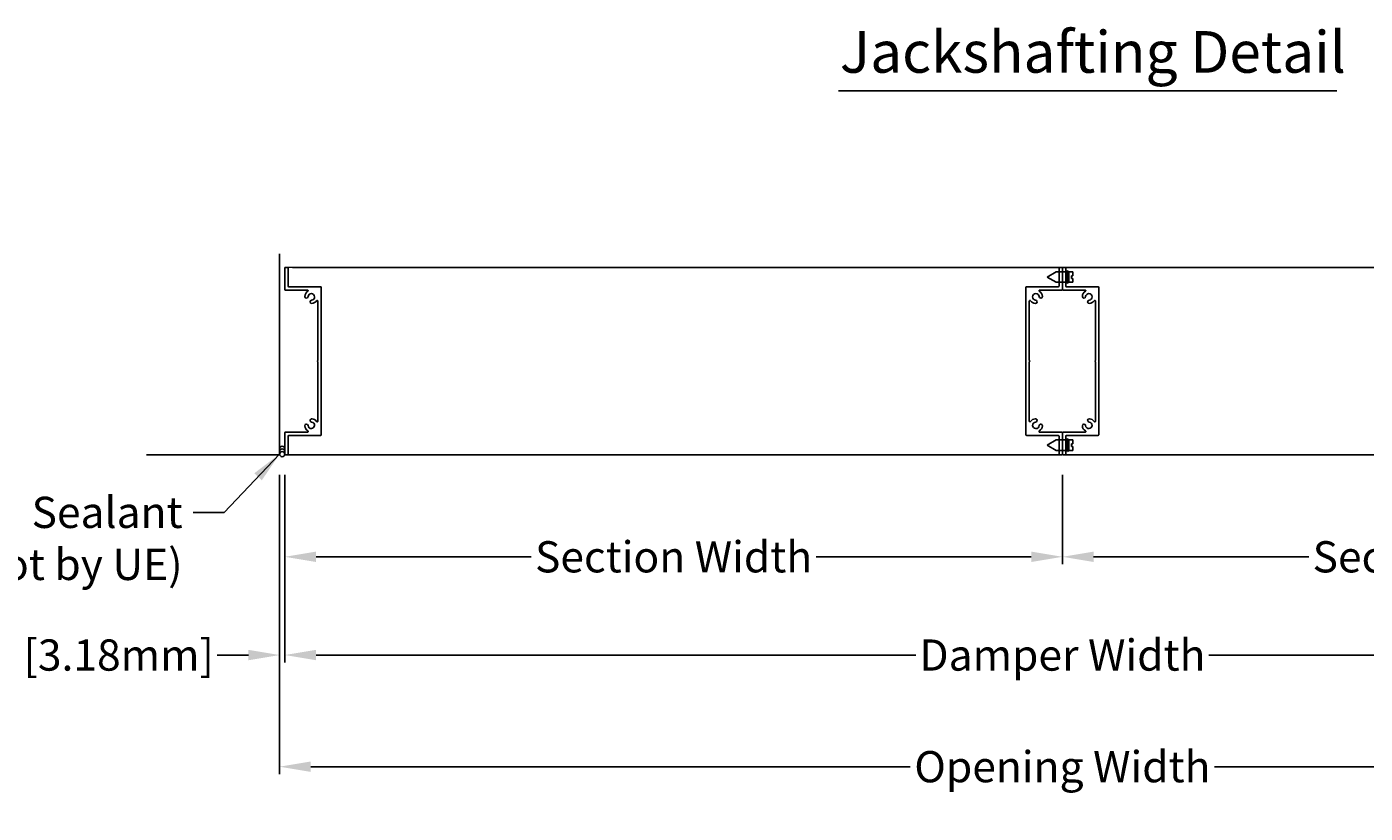
# Model space of a CAD drawing. Units: inches. Extents: x 390 to 514, y 13 to 92.
# Drawn here: x 431 to 464, y 48 to 67 of the extents above; entities that cross this region are included whole.
import ezdxf

# ---------------------------------------------------------------- set-up
doc = ezdxf.new("R2010")
doc.units = ezdxf.units.IN
doc.header["$MEASUREMENT"] = 0
for name, color, linetype in [('Dimensions', 1, 'Continuous'), ('sections', 6, 'Continuous'), ('Wall', 6, 'Continuous')]:
    doc.layers.add(name, color=color, linetype=linetype)
doc.layers.add('Flange', color=3, linetype='Continuous', lineweight=25)
doc.styles.get("Standard").update_dxf_attribs({"font": 'arial.ttf', "height": 0.75})
doc.dimstyles.get("Standard").update_dxf_attribs({"dimtxt": 0.18, "dimasz": 0.75, "dimexe": 0.18, "dimexo": 0.5, "dimgap": 0.25, "dimtad": 0, "dimtih": 1, "dimtoh": 1, "dimdec": 4, "dimzin": 0, "dimdsep": 46, "dimlunit": 5, "dimtxsty": 'Standard', "dimcen": 0.75, "dimadec": 3, "dimazin": 0, "dimtfac": 0.75, "dimtdec": 4, "dimtofl": 0, "dimtmove": 0, "dimatfit": 3, "dimfxl": 0, "dimtolj": 1, "dimtzin": 0, "dimarcsym": 0})

# ---------------------------------------------------------------- blocks, each defined once
blk = doc.blocks.new('*D8')
at = {"layer": 'Defpoints', "color": 0, "transparency": 16777216}
for p in [(437.673, 56.262), (475.043, 56.262), (475.043, 51.435)]:
    blk.add_point(p, dxfattribs=at)
at = {"layer": 'Dimensions', "color": 0, "lineweight": -2, "transparency": 16777216}
for p, q in [((437.673, 55.762), (437.673, 51.255)), ((475.043, 55.762), (475.043, 51.255)), ((438.423, 51.435), (452.836, 51.435)), ((474.293, 51.435), (459.88, 51.435))]:
    blk.add_line(p, q, dxfattribs=at)
at = {"layer": 'Dimensions', "color": 0, "transparency": 16777216}
for points in [[(438.423, 51.56), (438.423, 51.31), (437.673, 51.435)], [(474.293, 51.56), (474.293, 51.31), (475.043, 51.435)]]:
    blk.add_solid(points, dxfattribs=at)
at = {"layer": 'Dimensions', "color": 0, "transparency": 16777216, "insert": (456.358, 51.435), "char_height": 0.75, "attachment_point": 5}
blk.add_mtext('\\A1;Damper Width', dxfattribs=at)
blk = doc.blocks.new('*D9')
at = {"layer": 'Defpoints', "color": 0, "transparency": 16777216}
for p in [(437.548, 56.246), (475.168, 56.246), (475.168, 48.753)]:
    blk.add_point(p, dxfattribs=at)
at = {"layer": 'Dimensions', "color": 0, "lineweight": -2, "transparency": 16777216}
for p, q in [((437.548, 55.746), (437.548, 48.573)), ((475.168, 55.746), (475.168, 48.573)), ((438.298, 48.753), (452.703, 48.753)), ((474.418, 48.753), (460.012, 48.753))]:
    blk.add_line(p, q, dxfattribs=at)
at = {"layer": 'Dimensions', "color": 0, "transparency": 16777216}
for points in [[(438.298, 48.878), (438.298, 48.628), (437.548, 48.753)], [(474.418, 48.878), (474.418, 48.628), (475.168, 48.753)]]:
    blk.add_solid(points, dxfattribs=at)
at = {"layer": 'Dimensions', "color": 0, "transparency": 16777216, "insert": (456.358, 48.753), "char_height": 0.75, "attachment_point": 5}
blk.add_mtext('\\A1;Opening Width', dxfattribs=at)
blk = doc.blocks.new('*D10')
at = {"layer": 'Defpoints', "color": 0, "transparency": 16777216}
for p in [(437.673, 56.262), (456.358, 56.262), (437.673, 53.795)]:
    blk.add_point(p, dxfattribs=at)
at = {"layer": 'Dimensions', "color": 0, "lineweight": -2, "transparency": 16777216}
for p, q in [((437.673, 55.762), (437.673, 53.615)), ((456.358, 55.762), (456.358, 53.615)), ((438.423, 53.795), (443.592, 53.795)), ((455.608, 53.795), (450.438, 53.795))]:
    blk.add_line(p, q, dxfattribs=at)
at = {"layer": 'Dimensions', "color": 0, "transparency": 16777216}
for points in [[(438.423, 53.92), (438.423, 53.67), (437.673, 53.795)], [(455.608, 53.92), (455.608, 53.67), (456.358, 53.795)]]:
    blk.add_solid(points, dxfattribs=at)
at = {"layer": 'Dimensions', "color": 0, "transparency": 16777216, "insert": (447.015, 53.795), "char_height": 0.75, "attachment_point": 5}
blk.add_mtext('\\A1;Section Width', dxfattribs=at)
blk = doc.blocks.new('*D11')
at = {"layer": 'Defpoints', "color": 0, "transparency": 16777216}
for p in [(456.358, 56.262), (475.043, 56.262), (456.358, 53.795)]:
    blk.add_point(p, dxfattribs=at)
at = {"layer": 'Dimensions', "color": 0, "lineweight": -2, "transparency": 16777216}
for p, q in [((456.358, 55.762), (456.358, 53.615)), ((475.043, 55.762), (475.043, 53.615)), ((457.108, 53.795), (462.277, 53.795)), ((474.293, 53.795), (469.123, 53.795))]:
    blk.add_line(p, q, dxfattribs=at)
at = {"layer": 'Dimensions', "color": 0, "transparency": 16777216}
for points in [[(457.108, 53.92), (457.108, 53.67), (456.358, 53.795)], [(474.293, 53.92), (474.293, 53.67), (475.043, 53.795)]]:
    blk.add_solid(points, dxfattribs=at)
at = {"layer": 'Dimensions', "color": 0, "transparency": 16777216, "insert": (465.7, 53.795), "char_height": 0.75, "attachment_point": 5}
blk.add_mtext('\\A1;Section Width', dxfattribs=at)
blk = doc.blocks.new('*D14')
at = {"layer": 'Defpoints', "color": 0, "transparency": 16777216}
for p in [(437.548, 56.262), (437.673, 56.262), (437.548, 51.435)]:
    blk.add_point(p, dxfattribs=at)
at = {"layer": 'Dimensions', "color": 0, "lineweight": -2, "transparency": 16777216}
for p, q in [((437.548, 55.762), (437.548, 51.255)), ((437.673, 55.762), (437.673, 51.255)), ((436.798, 51.435), (436.048, 51.435)), ((438.423, 51.435), (439.173, 51.435))]:
    blk.add_line(p, q, dxfattribs=at)
at = {"layer": 'Dimensions', "color": 0, "transparency": 16777216}
for points in [[(436.798, 51.56), (436.798, 51.31), (437.548, 51.435)], [(438.423, 51.56), (438.423, 51.31), (437.673, 51.435)]]:
    blk.add_solid(points, dxfattribs=at)
at = {"layer": 'Dimensions', "color": 0, "transparency": 16777216, "insert": (433.112, 51.435), "char_height": 0.75, "attachment_point": 5}
blk.add_mtext('\\A1;{\\H0.750000x;\\S1/8;}" [3.18mm]', dxfattribs=at)

msp = doc.modelspace()

# ---------------------------------------------------------------- linework, layer by layer
at = {"lineweight": 15}
msp.add_line((437.86156, 60.74625), (437.73656, 60.74625), dxfattribs=at)
for p, q in [((437.86156, 60.74625), (456.27776, 60.74625)), ((474.97897, 60.74625), (456.43776, 60.74625)), ((437.73656, 56.24625), (456.34176, 56.24625)), ((456.42176, 56.24625), (474.97897, 56.24625))]:
    msp.add_line(p, q)
msp.add_lwpolyline([(437.76856, 60.28325), (438.53156, 60.28325, -0.41421356), (438.54756, 60.26725), (438.54756, 56.72525, -0.41421356), (438.53156, 56.70925), (437.76856, 56.70925, 0.41421356), (437.75256, 56.69325), (437.75256, 56.26225, -0.41421356), (437.73656, 56.24625), (437.68856, 56.24625, -0.41421356), (437.67256, 56.26225), (437.67256, 56.77325, -0.41421356), (437.68856, 56.78925), (438.21887, 56.78925, 0.75758936), (438.22721, 56.81891, -0.23903513), (438.15211, 56.94049, -1), (438.23183, 56.9472, 2.15358091), (438.3161, 57.03148, -1), (438.32282, 57.11119, -0.2211479), (438.4385, 57.04506, 0.73118922), (438.46756, 57.05431), (438.46756, 58.47576, 0.2309607), (438.4614, 58.48837, -0.48795004), (438.4614, 58.50413, 0.2309607), (438.46756, 58.51674), (438.46756, 59.93819, 0.73118922), (438.4385, 59.94744, -0.2211479), (438.32282, 59.88131, -1), (438.3161, 59.96103, 2.15358091), (438.23183, 60.0453, -1), (438.15211, 60.05201, -0.23903513), (438.22721, 60.1736, 0.75758936), (438.21887, 60.20325), (437.68856, 60.20325, -0.41421356), (437.67256, 60.21925), (437.67256, 60.73025, -0.41421356), (437.68856, 60.74625), (437.73656, 60.74625, -0.41421356), (437.75256, 60.73025), (437.75256, 60.29925, 0.41421356)], format="xyb", close=True)
at = {"layer": 'Dimensions'}
msp.add_line((450.97986, 64.98825), (462.95233, 64.98825), dxfattribs=at)
at = {"layer": 'Flange'}
msp.add_circle((437.61006, 56.26225), 0.0625, dxfattribs=at)
for centre in [(437.61006, 56.38725), (437.61006, 56.32475)]:
    msp.add_arc(centre, 0.0625, 330, 210, dxfattribs=at)
at = {"layer": 'sections'}
for p, q in [((455.99422, 60.51475), (456.21073, 60.63975)), ((455.99422, 60.51475), (456.21073, 60.38975)), ((456.21073, 60.63975), (456.48304, 60.63975)), ((456.35776, 60.74625), (456.27776, 60.74625)), ((456.35776, 60.74625), (456.43776, 60.74625)), ((456.48304, 60.3585), (456.48304, 60.671)), ((456.48304, 60.671), (456.51429, 60.63975)), ((456.60804, 60.63975), (456.51429, 60.63975)), ((456.51429, 60.63975), (456.51429, 60.38975)), ((456.57679, 60.546), (456.57679, 60.4835)), ((456.57679, 60.546), (456.60804, 60.546)), ((456.60804, 60.4835), (456.57679, 60.4835)), ((456.60804, 60.546), (456.60804, 60.63975)), ((456.60804, 60.38975), (456.60804, 60.4835)), ((456.21073, 60.38975), (456.48304, 60.38975)), ((456.48304, 60.3585), (456.51429, 60.38975)), ((456.60804, 60.38975), (456.51429, 60.38975)), ((456.48304, 56.634), (456.48304, 56.3215)), ((456.48304, 56.634), (456.51429, 56.60275)), ((455.99422, 56.47775), (456.21073, 56.60275)), ((455.99422, 56.47775), (456.21073, 56.35275)), ((456.21073, 56.60275), (456.48304, 56.60275)), ((456.21073, 56.35275), (456.48304, 56.35275)), ((456.48304, 56.3215), (456.51429, 56.35275)), ((456.60804, 56.60275), (456.51429, 56.60275)), ((456.51429, 56.35275), (456.51429, 56.60275)), ((456.60804, 56.35275), (456.51429, 56.35275)), ((456.60804, 56.509), (456.57679, 56.509)), ((456.57679, 56.4465), (456.57679, 56.509)), ((456.57679, 56.4465), (456.60804, 56.4465)), ((456.60804, 56.60275), (456.60804, 56.509)), ((456.60804, 56.4465), (456.60804, 56.35275))]:
    msp.add_line(p, q, dxfattribs=at)
for points in [[(456.26176, 60.28325), (455.49876, 60.28325, 0.41421356), (455.48276, 60.26725), (455.48276, 56.72525, 0.41421356), (455.49876, 56.70925), (456.26176, 56.70925, -0.41421356), (456.27776, 56.69325), (456.27776, 56.26225, 0.41421356), (456.29376, 56.24625), (456.34176, 56.24625, 0.41421356), (456.35776, 56.26225), (456.35776, 56.77325, 0.41421356), (456.34176, 56.78925), (455.81145, 56.78925, -0.75758936), (455.80311, 56.81891, 0.23903513), (455.87821, 56.94049, 1), (455.79849, 56.9472, -2.15358091), (455.71422, 57.03148, 1), (455.7075, 57.11119, 0.2211479), (455.59182, 57.04506, -0.73118922), (455.56276, 57.05431), (455.56276, 58.47576, -0.2309607), (455.56892, 58.48837, 0.48795004), (455.56892, 58.50413, -0.2309607), (455.56276, 58.51674), (455.56276, 59.93819, -0.73118922), (455.59182, 59.94744, 0.2211479), (455.7075, 59.88131, 1), (455.71422, 59.96103, -2.15358091), (455.79849, 60.0453, 1), (455.87821, 60.05201, 0.23903513), (455.80311, 60.1736, -0.75758936), (455.81145, 60.20325), (456.34176, 60.20325, 0.41421356), (456.35776, 60.21925), (456.35776, 60.73025, 0.41421356), (456.34176, 60.74625), (456.29376, 60.74625, 0.41421356), (456.27776, 60.73025), (456.27776, 60.29925, -0.41421356)], [(456.45376, 60.28325), (457.21676, 60.28325, -0.41421356), (457.23276, 60.26725), (457.23276, 56.72525, -0.41421356), (457.21676, 56.70925), (456.45376, 56.70925, 0.41421356), (456.43776, 56.69325), (456.43776, 56.26225, -0.41421356), (456.42176, 56.24625), (456.37376, 56.24625, -0.41421356), (456.35776, 56.26225), (456.35776, 56.77325, -0.41421356), (456.37376, 56.78925), (456.90408, 56.78925, 0.75758936), (456.91242, 56.81891, -0.23903513), (456.83732, 56.94049, -1), (456.91704, 56.9472, 2.15358091), (457.00131, 57.03148, -1), (457.00803, 57.11119, -0.2211479), (457.12371, 57.04506, 0.73118922), (457.15276, 57.05431), (457.15276, 58.47576, 0.2309607), (457.14661, 58.48837, -0.48795004), (457.14661, 58.50413, 0.2309607), (457.15276, 58.51674), (457.15276, 59.93819, 0.73118922), (457.12371, 59.94744, -0.2211479), (457.00803, 59.88131, -1), (457.00131, 59.96103, 2.15358091), (456.91704, 60.0453, -1), (456.83732, 60.05201, -0.23903513), (456.91242, 60.1736, 0.75758936), (456.90408, 60.20325), (456.37376, 60.20325, -0.41421356), (456.35776, 60.21925), (456.35776, 60.73025, -0.41421356), (456.37376, 60.74625), (456.42176, 60.74625, -0.41421356), (456.43776, 60.73025), (456.43776, 60.29925, 0.41421356)]]:
    msp.add_lwpolyline(points, format="xyb", close=True, dxfattribs=at)
at = {"layer": 'Wall'}
for p, q in [((437.54756, 56.24625), (437.54756, 61.07621)), ((434.34834, 56.24625), (437.54756, 56.24625))]:
    msp.add_line(p, q, dxfattribs=at)

# ---------------------------------------------------------------- texts
at = {"layer": 'Dimensions'}
msp.add_text('Jackshafting Detail', height=1, dxfattribs=at).set_placement((451.00925, 65.42437))
at = {"layer": 'Dimensions', "insert": (435.21713, 55.23723), "char_height": 0.75, "attachment_point": 3}
msp.add_mtext('Sealant \\P(not by UE)', dxfattribs=at)

# ---------------------------------------------------------------- dimensions: what is measured, and where the dimension line sits
at = {"layer": 'Dimensions'}
dim = msp.add_linear_dim(base=(437.54756, 51.4355), p1=(437.67256, 56.26225), p2=(437.54756, 56.26225), dimstyle='Standard', override={"dimpost": '"'}, dxfattribs=at)
dim.commit()
dim.dimension.update_dxf_attribs({"geometry": '*D14', "text_midpoint": (433.11244, 51.4355)})
for base, p1, p2, text, picture, middle in [((475.16797, 48.75341), (437.54756, 56.24625), (475.16797, 56.24625), 'Opening Width', '*D9', (456.35776, 48.75341)), ((475.04297, 51.4355), (437.67256, 56.26225), (475.04297, 56.26225), 'Damper Width', '*D8', (456.35776, 51.4355)), ((437.67256, 53.79465), (456.35776, 56.26225), (437.67256, 56.26225), 'Section Width', '*D10', (447.01516, 53.79465)), ((456.35776, 53.79465), (475.04297, 56.26225), (456.35776, 56.26225), 'Section Width', '*D11', (465.70037, 53.79465))]:
    dim = msp.add_linear_dim(base=base, p1=p1, p2=p2, text=text, dimstyle='Standard', override={"dimpost": '"'}, dxfattribs=at)
    dim.commit()
    dim.dimension.update_dxf_attribs({"geometry": picture, "text_midpoint": middle})

# ---------------------------------------------------------------- leaders
at = {"layer": 'Dimensions', "annotation_type": 0, "has_hookline": 1, "hookline_direction": 1, "text_width": 5.19731}
msp.add_leader([(437.54756, 56.26225), (436.21713, 54.86223), (435.46713, 54.86223)], dimstyle='Standard', override={"dimgap": 0.25, "dimtad": 0}, dxfattribs=at)

doc.saveas('drawing.dxf')
